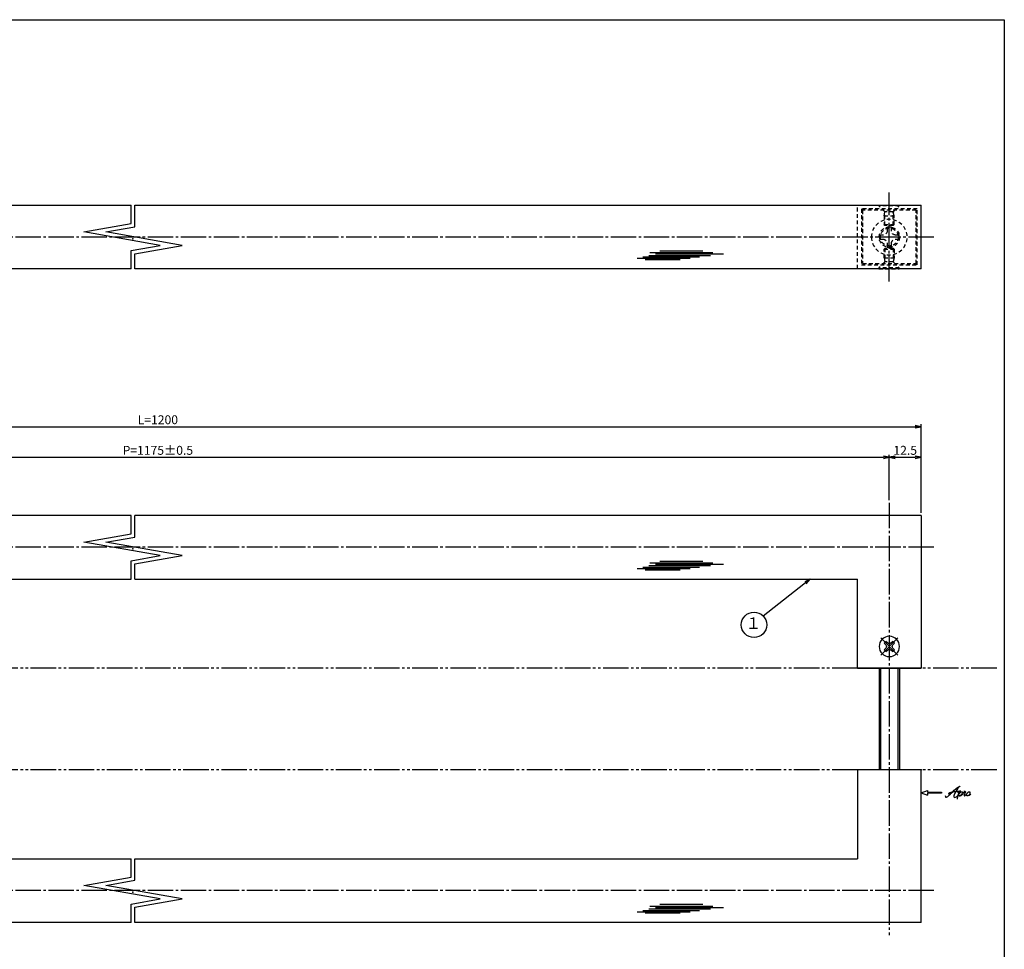
# Model space of a CAD drawing. Units: inches. Extents: x -143 to 664, y 138 to 698.
# Drawn here: x 277 to 664, y 332 to 698 of the extents above; entities that cross this region are included whole.
import ezdxf
from ezdxf.enums import TextEntityAlignment as Align

# ---------------------------------------------------------------- set-up
doc = ezdxf.new("R2010")
doc.units = ezdxf.units.IN
doc.header["$MEASUREMENT"] = 0
for name, pattern in [('CENS', [13, 10, -1, 1, -1]), ('HIDS', [2.5, 1.5, -1]), ('PHAS', [15, 10, -1, 1, -1, 1, -1])]:
    doc.linetypes.add(name, pattern=pattern)
for name, color, linetype in [('01-下書線', 251, 'Continuous'), ('02-実線-1', 7, 'Continuous'), ('03-細線', 1, 'Continuous'), ('04-破線-1', 5, 'HIDS'), ('06-中心線', 1, 'CENS'), ('07-2点鎖線', 2, 'PHAS'), ('09-文字', 4, 'Continuous'), ('10-寸法', 3, 'Continuous'), ('11-ﾈｼﾞ関連', 7, 'Continuous'), ('12-企業ﾏｰｸ', 9, 'Continuous'), ('図枠', 7, 'Continuous')]:
    doc.layers.add(name, color=color, linetype=linetype)
doc.styles.add('STD', font='TXT.shx', dxfattribs={"bigfont": 'bigfont.shx'})
doc.dimstyles.new('1：1', dxfattribs={"dimtxt": 3.5, "dimasz": 2.3, "dimexe": 1, "dimexo": 1, "dimgap": 1, "dimtad": 3, "dimdsep": 46, "dimtxsty": 'STD', "dimblk1": 'ARRI', "dimblk2": 'ARRI', "dimsah": 1, "dimcen": 0, "dimclrd": 3, "dimclre": 3, "dimclrt": 4, "dimadec": 0, "dimazin": 0, "dimtfac": 0.7, "dimtmove": 0, "dimatfit": 0, "dimldrblk": 'ARRI', "dimfxl": 1, "dimtvp": 1, "dimtolj": 1, "dimtzin": 0, "dimarcsym": 0})

# ---------------------------------------------------------------- blocks, each defined once
blk = doc.blocks.new('ARRI')
at = {"color": 0, "linetype": 'ByBlock'}
for p, q in [((0, 0), (-1, 0.21)), ((-1, -0.21), (0, 0)), ((0, 0), (-1, 0))]:
    blk.add_line(p, q, dxfattribs=at)
blk = doc.blocks.new('*D77')
at = {"layer": '10-寸法', "color": 3, "lineweight": -2, "transparency": 16777216}
for p, q in [((44.17, 508.69), (44.17, 526.58)), ((619.17, 508.69), (619.17, 526.58)), ((46.47, 525.58), (616.87, 525.58))]:
    blk.add_line(p, q, dxfattribs=at)
at = {"layer": 'Defpoints', "color": 0, "transparency": 16777216}
for p in [(619.17, 525.58), (44.17, 507.69), (619.17, 507.69)]:
    blk.add_point(p, dxfattribs=at)
at = {"layer": '10-寸法', "color": 3, "lineweight": -2, "transparency": 16777216, "xscale": 2.3, "yscale": 2.3, "zscale": 2.3, "rotation": 180}
blk.add_blockref('ARRI', (44.17, 525.58), dxfattribs=at)
at = {"layer": '10-寸法', "color": 3, "lineweight": -2, "transparency": 16777216, "xscale": 2.3, "yscale": 2.3, "zscale": 2.3}
blk.add_blockref('ARRI', (619.17, 525.58), dxfattribs=at)
at = {"layer": '10-寸法', "color": 4, "transparency": 16777216, "insert": (331.67, 528.33), "char_height": 3.5, "attachment_point": 5, "style": 'STD'}
blk.add_mtext('\\A1;P=1175±0.5', dxfattribs=at)
blk = doc.blocks.new('*D78')
at = {"layer": '10-寸法', "color": 3, "lineweight": -2, "transparency": 16777216}
for p, q in [((31.67, 503.69), (31.67, 538.61)), ((631.67, 503.69), (631.67, 538.61)), ((33.97, 537.61), (629.37, 537.61))]:
    blk.add_line(p, q, dxfattribs=at)
at = {"layer": 'Defpoints', "color": 0, "transparency": 16777216}
for p in [(631.67, 537.61), (31.67, 502.69), (631.67, 502.69)]:
    blk.add_point(p, dxfattribs=at)
at = {"layer": '10-寸法', "color": 3, "lineweight": -2, "transparency": 16777216, "xscale": 2.3, "yscale": 2.3, "zscale": 2.3, "rotation": 180}
blk.add_blockref('ARRI', (31.67, 537.61), dxfattribs=at)
at = {"layer": '10-寸法', "color": 3, "lineweight": -2, "transparency": 16777216, "xscale": 2.3, "yscale": 2.3, "zscale": 2.3}
blk.add_blockref('ARRI', (631.67, 537.61), dxfattribs=at)
at = {"layer": '10-寸法', "color": 4, "transparency": 16777216, "insert": (331.67, 540.36), "char_height": 3.5, "attachment_point": 5, "style": 'STD'}
blk.add_mtext('\\A1;L=1200', dxfattribs=at)
blk = doc.blocks.new('*D79')
at = {"layer": '10-寸法', "color": 3, "lineweight": -2, "transparency": 16777216}
for p, q in [((619.17, 508.69), (619.17, 526.58)), ((631.67, 503.69), (631.67, 526.58)), ((621.47, 525.58), (629.37, 525.58))]:
    blk.add_line(p, q, dxfattribs=at)
at = {"layer": 'Defpoints', "color": 0, "transparency": 16777216}
for p in [(631.67, 525.58), (619.17, 507.69), (631.67, 502.69)]:
    blk.add_point(p, dxfattribs=at)
at = {"layer": '10-寸法', "color": 3, "lineweight": -2, "transparency": 16777216, "xscale": 2.3, "yscale": 2.3, "zscale": 2.3, "rotation": 180}
blk.add_blockref('ARRI', (619.17, 525.58), dxfattribs=at)
at = {"layer": '10-寸法', "color": 3, "lineweight": -2, "transparency": 16777216, "xscale": 2.3, "yscale": 2.3, "zscale": 2.3}
blk.add_blockref('ARRI', (631.67, 525.58), dxfattribs=at)
at = {"layer": '10-寸法', "color": 4, "transparency": 16777216, "insert": (625.42, 528.33), "char_height": 3.5, "attachment_point": 5, "style": 'STD'}
blk.add_mtext('\\A1;12.5', dxfattribs=at)
blk = doc.blocks.new('MS_08')
at = {"color": 1, "linetype": 'CENS'}
for p, q in [((0, -4.8), (0, 4.8)), ((-4.8, 0), (4.8, 0))]:
    blk.add_line(p, q, dxfattribs=at)
at = {"color": 7, "linetype": 'Continuous'}
for p, q in [((-2.35, -0.5), (-2.35, 0.5)), ((-2.35, 0.5), (-1.5, 0.5)), ((-0.5, 2.35), (0.5, 2.35)), ((-0.5, 1.5), (-0.5, 2.35)), ((0.5, 2.35), (0.5, 1.5)), ((1.5, 0.5), (2.35, 0.5)), ((2.35, 0.5), (2.35, -0.5)), ((-1.5, -0.5), (-2.35, -0.5)), ((-0.5, -2.35), (-0.5, -1.5)), ((0.5, -2.35), (-0.5, -2.35)), ((0.5, -1.5), (0.5, -2.35)), ((2.35, -0.5), (1.5, -0.5))]:
    blk.add_line(p, q, dxfattribs=at)
blk.add_circle((0, 0), 4, dxfattribs=at)
for centre, start, end in [((-1.5, 1.5), 270, 0), ((1.5, 1.5), 180, 270), ((-1.5, -1.5), 0, 90), ((1.5, -1.5), 90, 180)]:
    blk.add_arc(centre, 1, start, end, dxfattribs=at)
blk = doc.blocks.new('A$C1F387A27')
at = {"layer": '11-ﾈｼﾞ関連', "color": 5, "linetype": 'HIDS'}
for p, q in [((-0.69, 3.95), (0.91, 3.95)), ((-0.69, 2.6), (-0.69, 3.95)), ((0.91, 3.95), (0.91, 2.6)), ((-3.79, -0.75), (-3.79, 0.85)), ((-3.79, 0.85), (-2.44, 0.85)), ((2.66, 0.85), (4.01, 0.85)), ((4.01, 0.85), (4.01, -0.75)), ((-2.44, -0.75), (-3.79, -0.75)), ((-0.69, -3.85), (-0.69, -2.5)), ((0.91, -3.85), (-0.69, -3.85)), ((0.91, -2.5), (0.91, -3.85)), ((4.01, -0.75), (2.66, -0.75))]:
    blk.add_line(p, q, dxfattribs=at)
blk.add_circle((0.11, 0.05), 7, dxfattribs=at)
for centre, start, end in [((-2.44, 2.6), 270, 0), ((2.66, 2.6), 180, 270), ((-2.44, -2.5), 0, 90), ((2.66, -2.5), 90, 180)]:
    blk.add_arc(centre, 1.75, start, end, dxfattribs=at)
blk = doc.blocks.new('A$C4c27dc7f')
at = {"layer": '12-企業ﾏｰｸ'}
for points, knots in [([(-5.16, -1.05), (-5.16, -1.24), (-5.17, -1.5), (-5.02, -1.65), (-4.83, -1.82), (-4.58, -1.68), (-4.41, -1.57), (-4.03, -1.34), (-3.7, -1.04), (-3.39, -0.74), (-2.61, 0.03), (-1.86, 0.85), (-1.02, 1.56), (-0.61, 1.91), (-0.18, 2.23), (0.3, 2.47), (0.4, 2.52), (0.51, 2.57), (0.62, 2.61), (0.54, 2.58), (0.46, 2.49), (0.4, 2.44), (0.17, 2.25), (-0.03, 2.03), (-0.21, 1.8), (-0.84, 1.01), (-1.35, 0.14), (-1.67, -0.82), (-1.74, -1.04), (-1.82, -1.31), (-1.76, -1.54), (-1.69, -1.8), (-1.39, -1.82), (-1.17, -1.75), (-0.86, -1.66), (-0.6, -1.41), (-0.41, -1.15), (-0.14, -0.78), (0.12, -0.4), (0.35, 0), (0.43, 0.13), (0.51, 0.26), (0.57, 0.39), (0.43, 0.15), (0.3, -0.1), (0.17, -0.36), (-0.06, -0.82), (-0.29, -1.3), (-0.41, -1.81), (-0.46, -2.02), (-0.51, -2.24), (-0.48, -2.45)], [0, 0, 0, 0, 1, 1, 1, 2, 2, 2, 3, 3, 3, 4, 4, 4, 5, 5, 5, 6, 6, 6, 7, 7, 7, 8, 8, 8, 9, 9, 9, 10, 10, 10, 11, 11, 11, 12, 12, 12, 13, 13, 13, 14, 14, 14, 15, 15, 15, 16, 16, 16, 17, 17, 17, 17]), ([(-3.22, -0.56), (-3.38, -0.58), (-3.58, -0.58), (-3.73, -0.51), (-3.82, -0.47), (-3.87, -0.4), (-3.86, -0.31), (-3.84, -0.22), (-3.78, -0.13), (-3.7, -0.06), (-3.55, 0.07), (-3.34, 0.13), (-3.15, 0.19), (-2.92, 0.25), (-2.69, 0.31), (-2.46, 0.36), (-2.44, 0.37), (-2.42, 0.37), (-2.4, 0.38), (-2.33, 0.39), (-2.27, 0.41), (-2.2, 0.42), (-1.63, 0.53), (-1.05, 0.6), (-0.47, 0.66), (-0.22, 0.69), (0.02, 0.71), (0.26, 0.73), (0.5, 0.74), (0.72, 0.75), (0.97, 0.74)], [0, 0, 0, 0, 1, 1, 1, 2, 2, 2, 3, 3, 3, 4, 4, 4, 5, 5, 5, 6, 6, 6, 7, 7, 7, 8, 8, 8, 9, 9, 9, 10, 10, 10, 10]), ([(0.14, -0.42), (0.28, -0.18), (0.46, 0), (0.68, 0.18), (0.87, 0.33), (1.18, 0.55), (1.44, 0.47), (1.63, 0.41), (1.6, 0.19), (1.57, 0.04), (1.52, -0.19), (1.4, -0.4), (1.26, -0.58), (1.08, -0.83), (0.77, -1.12), (0.45, -1.17), (0.02, -1.23), (0, -0.74), (0.1, -0.5)], [0, 0, 0, 0, 1, 1, 1, 2, 2, 2, 3, 3, 3, 4, 4, 4, 5, 5, 5, 6, 6, 6, 6]), ([(0.28, -1.16), (0.39, -1.19), (0.51, -1.17), (0.62, -1.15), (0.76, -1.11), (0.9, -1.05), (1.04, -0.98), (1.23, -0.88), (1.42, -0.76), (1.58, -0.6), (1.74, -0.44), (1.88, -0.27), (2.01, -0.08), (2.13, 0.1), (2.26, 0.29), (2.35, 0.49), (2.39, 0.58), (2.41, 0.68), (2.43, 0.77), (2.43, 0.77), (2.4, 0.54), (2.55, 0.52), (2.63, 0.52), (2.76, 0.51), (2.81, 0.43), (2.84, 0.39), (2.83, 0.33), (2.81, 0.29), (2.63, -0.07), (2.38, -0.43), (2.32, -0.83), (2.3, -0.92), (2.28, -1.04), (2.34, -1.11), (2.4, -1.19), (2.53, -1.14), (2.6, -1.1), (2.77, -1), (2.91, -0.84), (3.04, -0.7), (3.2, -0.51), (3.33, -0.33), (3.43, -0.17)], [0, 0, 0, 0, 1, 1, 1, 2, 2, 2, 3, 3, 3, 4, 4, 4, 5, 5, 5, 6, 6, 6, 7, 7, 7, 8, 8, 8, 9, 9, 9, 10, 10, 10, 11, 11, 11, 12, 12, 12, 13, 13, 13, 14, 14, 14, 14]), ([(4.18, 0.46), (4.1, 0.45), (4.02, 0.43), (3.96, 0.39), (3.76, 0.29), (3.62, 0.11), (3.5, -0.06), (3.43, -0.16), (3.37, -0.27), (3.32, -0.38), (3.32, -0.38), (2.99, -1.07), (3.45, -1.19), (3.45, -1.19), (3.87, -1.34), (4.37, -0.61), (4.47, -0.47), (4.52, -0.3), (4.54, -0.13), (4.56, 0.03), (4.57, 0.23), (4.46, 0.36), (4.39, 0.44), (4.28, 0.47), (4.18, 0.46)], [0, 0, 0, 0, 1, 1, 1, 2, 2, 2, 3, 3, 3, 4, 4, 4, 5, 5, 5, 6, 6, 6, 7, 7, 7, 8, 8, 8, 8]), ([(4.3, -0.7), (4.22, -0.7), (4.2, -0.84), (4.28, -0.87), (4.37, -0.9), (4.46, -0.85), (4.52, -0.8), (4.67, -0.69), (4.78, -0.55), (4.84, -0.38)], [0, 0, 0, 0, 1, 1, 1, 2, 2, 2, 3, 3, 3, 3])]:
    blk.add_open_spline(points, degree=3, knots=knots, dxfattribs=at)
blk.add_point((-0.16, 0.08), dxfattribs=at)
blk = doc.blocks.new('A$Cb8ff6ca3')
at = {"layer": '12-企業ﾏｰｸ'}
for p, q in [((-2.24, -8.76), (0.26, -7.85)), ((-2.24, -8.76), (0.26, -9.67)), ((0.26, -7.85), (0.26, -8.51)), ((0.26, -8.51), (5.76, -8.51)), ((5.76, -9.01), (0.26, -9.01)), ((0.26, -9.01), (0.26, -9.67)), ((5.76, -8.51), (5.76, -9.01))]:
    blk.add_line(p, q, dxfattribs=at)
blk.add_point((-2.24, 0.24), dxfattribs=at)
at = {"layer": '10-寸法'}
blk.add_blockref('A$C4c27dc7f', (12.42, -8.83), dxfattribs=at)

msp = doc.modelspace()

# ---------------------------------------------------------------- linework, layer by layer
msp.add_line((606.671, 442.694), (631.671, 442.694))
at = {"layer": '01-下書線', "linetype": 'Continuous'}
for p, q in [((321.122, 617.477), (321.122, 624.771)), ((322.622, 616.218), (322.622, 624.771)), ((302.552, 614.202), (321.122, 617.477)), ((311.191, 614.202), (322.622, 616.218)), ((332.552, 608.913), (302.552, 614.202)), ((341.191, 608.913), (311.191, 614.202)), ((321.122, 606.897), (332.552, 608.913)), ((322.622, 605.638), (341.191, 608.913)), ((321.122, 599.771), (321.122, 606.897)), ((322.622, 599.771), (322.622, 605.638)), ((321.122, 495.484), (321.122, 502.694)), ((322.622, 494.225), (322.622, 502.694)), ((302.552, 492.209), (321.122, 495.484)), ((332.552, 486.92), (302.552, 492.209)), ((311.191, 492.209), (322.622, 494.225)), ((341.191, 486.92), (311.191, 492.209)), ((321.122, 484.904), (332.552, 486.92)), ((321.122, 477.694), (321.122, 484.904)), ((322.622, 483.645), (341.191, 486.92)), ((322.622, 477.694), (322.622, 483.645)), ((321.122, 360.484), (321.122, 367.694)), ((322.622, 359.225), (322.622, 367.694)), ((302.552, 357.209), (321.122, 360.484)), ((332.552, 351.92), (302.552, 357.209)), ((311.191, 357.209), (322.622, 359.225)), ((341.191, 351.92), (311.191, 357.209)), ((321.122, 349.904), (332.552, 351.92)), ((321.122, 342.694), (321.122, 349.904)), ((322.622, 348.645), (341.191, 351.92)), ((322.622, 342.694), (322.622, 348.645))]:
    msp.add_line(p, q, dxfattribs=at)
at = {"layer": '01-下書線'}
for p in [(321.872, 611.558), (321.872, 489.565), (321.872, 354.565)]:
    msp.add_point(p, dxfattribs=at)
at = {"layer": '02-実線-1', "color": 7, "linetype": 'Continuous'}
for p, q in [((31.671, 624.771), (321.122, 624.771)), ((322.622, 624.771), (631.671, 624.771)), ((631.671, 599.771), (631.671, 624.771)), ((321.122, 599.771), (31.671, 599.771)), ((631.671, 599.771), (322.622, 599.771)), ((321.122, 502.694), (31.671, 502.694)), ((631.671, 502.694), (322.622, 502.694)), ((631.671, 502.694), (631.671, 442.694)), ((56.671, 477.694), (321.122, 477.694)), ((322.622, 477.694), (606.671, 477.694)), ((606.671, 442.694), (606.671, 477.694)), ((631.671, 442.694), (606.671, 442.694)), ((631.671, 402.694), (606.671, 402.694)), ((606.671, 402.694), (606.671, 367.694)), ((631.671, 402.694), (606.671, 402.694)), ((631.671, 342.694), (631.671, 402.694)), ((56.671, 367.694), (321.122, 367.694)), ((322.622, 367.694), (606.671, 367.694)), ((321.122, 342.694), (31.671, 342.694)), ((631.671, 342.694), (322.622, 342.694))]:
    msp.add_line(p, q, dxfattribs=at)
at = {"layer": '03-細線', "color": 1, "linetype": 'Continuous'}
for p, q in [((520.073, 603.841), (540.867, 603.841)), ((522.346, 604.409), (544.504, 604.409)), ((524.618, 604.977), (548.935, 604.977)), ((525.073, 606.112), (549.844, 606.112)), ((527.232, 605.545), (553.935, 605.545)), ((528.936, 606.794), (545.867, 606.794)), ((523.141, 603.387), (537.004, 603.387)), ((525.073, 484.119), (549.844, 484.119)), ((528.936, 484.801), (545.867, 484.801)), ((520.073, 481.848), (540.867, 481.848)), ((522.346, 482.416), (544.504, 482.416)), ((523.141, 481.394), (537.004, 481.394)), ((524.618, 482.984), (548.935, 482.984)), ((527.232, 483.551), (553.935, 483.551)), ((525.073, 349.119), (549.844, 349.119)), ((527.232, 348.551), (553.935, 348.551)), ((528.936, 349.801), (545.867, 349.801)), ((520.073, 346.848), (540.867, 346.848)), ((522.346, 347.416), (544.504, 347.416)), ((523.141, 346.394), (537.004, 346.394)), ((524.618, 347.984), (548.935, 347.984))]:
    msp.add_line(p, q, dxfattribs=at)
at = {"layer": '04-破線-1'}
msp.add_line((606.671, 599.771), (606.671, 624.771), dxfattribs=at)
for points in [[(630.171, 601.271), (630.171, 623.271), (608.171, 623.271), (608.171, 601.271)], [(629.671, 601.771), (629.671, 622.771), (608.671, 622.771), (608.671, 601.771)]]:
    msp.add_lwpolyline(points, close=True, dxfattribs=at)
at = {"layer": '04-破線-1', "color": 5, "linetype": 'HIDS'}
for radius in [4, 3.5]:
    msp.add_circle((619.171, 612.187), radius, dxfattribs=at)
at = {"layer": '06-中心線', "color": 1, "linetype": 'CENS'}
for p, q in [((619.171, 594.771), (619.171, 629.771)), ((619.171, 507.694), (619.171, 337.694))]:
    msp.add_line(p, q, dxfattribs=at)
at = {"layer": '06-中心線'}
for p, q in [((636.671, 612.187), (26.671, 612.187)), ((636.671, 490.194), (26.671, 490.194)), ((636.671, 355.194), (26.671, 355.194))]:
    msp.add_line(p, q, dxfattribs=at)
at = {"layer": '07-2点鎖線', "color": 2, "linetype": 'PHAS'}
for p, q in [((606.671, 442.694), (56.671, 442.694)), ((661.365, 442.694), (631.671, 442.694)), ((606.671, 402.694), (56.671, 402.694)), ((661.365, 402.694), (631.671, 402.694))]:
    msp.add_line(p, q, dxfattribs=at)
at = {"layer": '09-文字', "color": 3}
msp.add_circle((565.985, 459.699), 5, dxfattribs=at)
at = {"layer": '11-ﾈｼﾞ関連', "color": 5, "linetype": 'HIDS'}
for p, q in [((615.087, 624.471), (615.087, 624.771)), ((615.087, 624.771), (623.087, 624.771)), ((617.32, 622.238), (615.087, 624.471)), ((623.087, 624.471), (615.087, 624.471)), ((620.854, 622.238), (623.087, 624.471)), ((623.087, 624.771), (623.087, 624.471)), ((617.087, 620.555), (617.437, 621.955)), ((617.087, 620.555), (617.087, 617.121)), ((617.087, 620.555), (621.087, 620.555)), ((620.773, 622.121), (617.401, 622.121)), ((617.437, 616.771), (617.437, 621.955)), ((621.087, 620.555), (620.737, 621.955)), ((620.737, 616.771), (620.737, 621.955)), ((621.087, 617.121), (621.087, 620.555)), ((617.087, 617.121), (621.087, 617.121)), ((617.437, 616.771), (617.087, 617.121)), ((620.737, 616.771), (617.437, 616.771)), ((621.087, 617.121), (620.737, 616.771)), ((617.437, 607.771), (617.087, 607.421)), ((617.437, 607.771), (617.437, 602.587)), ((620.737, 607.771), (617.437, 607.771)), ((620.737, 607.771), (620.737, 602.587)), ((621.087, 607.421), (620.737, 607.771)), ((617.087, 603.987), (617.087, 607.421)), ((617.087, 607.421), (621.087, 607.421)), ((617.087, 603.987), (621.087, 603.987)), ((617.087, 603.987), (617.437, 602.587)), ((621.087, 603.987), (620.737, 602.587)), ((621.087, 607.421), (621.087, 603.987)), ((617.32, 602.304), (615.087, 600.071)), ((623.087, 600.071), (615.087, 600.071)), ((615.087, 600.071), (615.087, 599.771)), ((620.773, 602.421), (617.401, 602.421)), ((620.854, 602.304), (623.087, 600.071)), ((623.087, 599.771), (623.087, 600.071)), ((615.087, 599.771), (623.087, 599.771))]:
    msp.add_line(p, q, dxfattribs=at)
at = {"layer": '11-ﾈｼﾞ関連'}
for p, q in [((615.171, 442.694), (615.171, 402.694)), ((623.171, 442.694), (623.171, 402.694))]:
    msp.add_line(p, q, dxfattribs=at)
at = {"layer": '11-ﾈｼﾞ関連', "color": 1, "linetype": 'Continuous'}
for p, q in [((615.801, 402.694), (615.801, 442.694)), ((622.546, 442.694), (622.541, 402.694))]:
    msp.add_line(p, q, dxfattribs=at)
at = {"layer": '11-ﾈｼﾞ関連', "color": 5, "linetype": 'HIDS'}
for centre, start, end in [((617.037, 621.955), 0, 45), ((621.137, 621.955), 135, 180), ((617.037, 602.587), 315, 0), ((621.137, 602.587), 180, 225)]:
    msp.add_arc(centre, 0.4, start, end, dxfattribs=at)
at = {"layer": '図枠'}
msp.add_lwpolyline([(-142.635, 697.694), (664.365, 697.694), (664.365, 137.694), (-142.635, 137.694)], close=True, dxfattribs=at)

# ---------------------------------------------------------------- block references
at = {"layer": '02-実線-1', "xscale": -1}
msp.add_blockref('A$C1F387A27', (619.279, 612.134), dxfattribs=at)
at = {"layer": '11-ﾈｼﾞ関連', "color": 7, "linetype": 'Continuous', "xscale": -1, "rotation": 315}
msp.add_blockref('MS_08', (619.171, 451.194), dxfattribs=at)
at = {"layer": '12-企業ﾏｰｸ'}
msp.add_blockref('A$Cb8ff6ca3', (633.912, 402.452), dxfattribs=at)

# ---------------------------------------------------------------- texts
at = {"layer": '09-文字', "color": 4, "style": 'STD'}
msp.add_text('１', height=4.5, dxfattribs=at).set_placement((565.762, 459.781), align=Align.MIDDLE)

# ---------------------------------------------------------------- dimensions: what is measured, and where the dimension line sits
at = {"layer": '10-寸法'}
for base, p1, p2, text, picture, middle in [((631.671, 537.611), (31.671, 502.694), (631.671, 502.694), 'L=1200', '*D78', (331.671, 540.361)), ((619.171, 525.582), (44.171, 507.694), (619.171, 507.694), 'P=1175±0.5', '*D77', (331.671, 528.332))]:
    dim = msp.add_linear_dim(base=base, p1=p1, p2=p2, text=text, dimstyle='1：1', dxfattribs=at)
    dim.commit()
    dim.dimension.update_dxf_attribs({"geometry": picture, "text_midpoint": middle})
dim = msp.add_linear_dim(base=(631.671, 525.582), p1=(619.171, 507.694), p2=(631.671, 502.694), angle=180, dimstyle='1：1', dxfattribs=at)
dim.commit()
dim.dimension.update_dxf_attribs({"geometry": '*D79', "text_midpoint": (625.421, 528.332)})

# ---------------------------------------------------------------- leaders
at = {"layer": '09-文字', "color": 4}
msp.add_leader([(588.015, 477.694), (569.597, 463.155)], dimstyle='1：1', dxfattribs=at)

doc.saveas('drawing.dxf')
